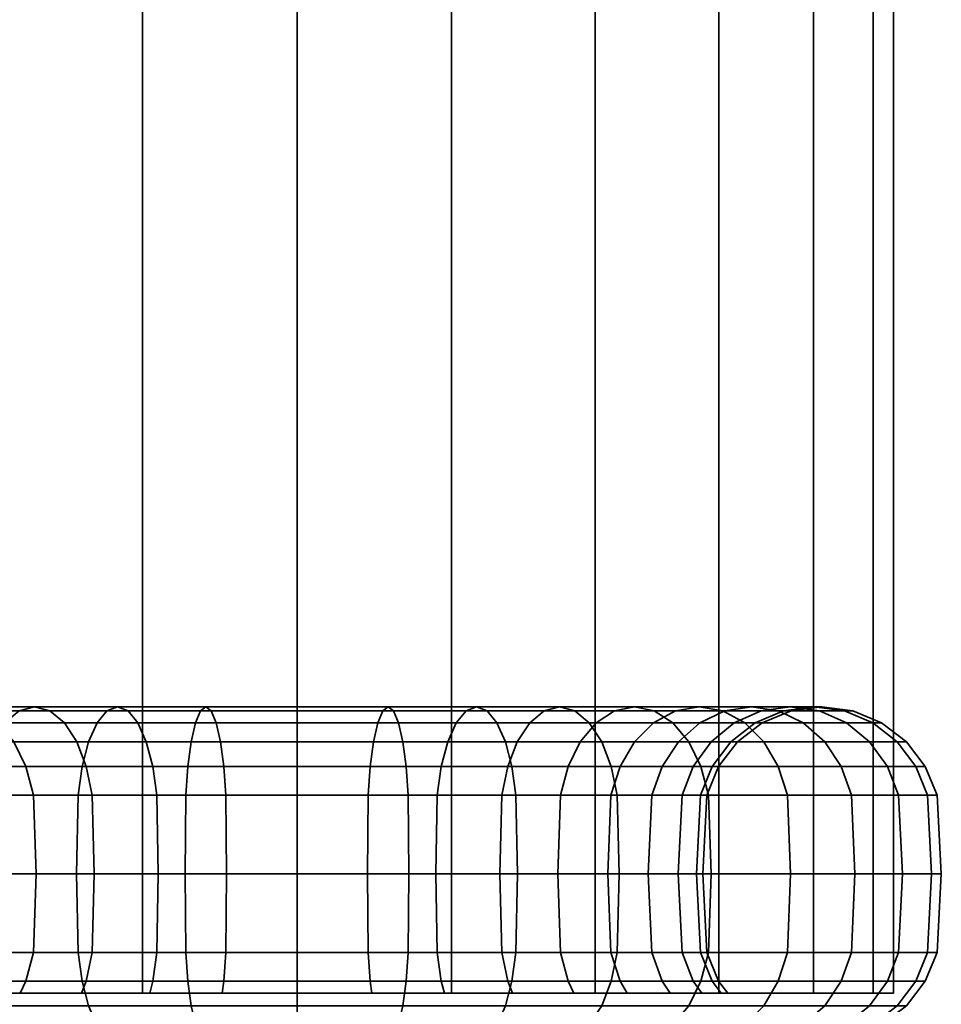
# Model space of a CAD drawing. Units: millimetres. Extents: x -312 to 729, y -45 to 1155.
# Drawn here: x 54 to 92, y 5 to 46 of the extents above; entities that cross this region are included whole.
import ezdxf

# ---------------------------------------------------------------- set-up
doc = ezdxf.new("R2010")
doc.units = ezdxf.units.MM
doc.layers.add('kedersystem', color=4, linetype='Continuous', lineweight=35)

msp = doc.modelspace()

# ---------------------------------------------------------------- meshes
at = {"layer": 'kedersystem'}
mesh = msp.add_polyface(dxfattribs=at)
corners = [(58.847, 517.074, 24.097), (52.818, 527.517, 21.599), (47.64, 536.485, 17.626), (43.667, 543.366, 12.449), (41.17, 547.692, 6.419), (40.318, 549.168, -0.051), (90.318, 462.565, -0.051), (89.466, 464.041, 6.419), (86.968, 468.366, 12.449), (82.996, 475.248, 17.626), (77.818, 484.216, 21.599), (71.788, 494.659, 24.097), (65.318, 505.866, 24.949), (41.17, 547.692, -6.522), (43.667, 543.366, -12.551), (47.64, 536.485, -17.729), (52.818, 527.517, -21.702), (58.847, 517.074, -24.2), (65.318, 505.866, -25.051), (71.788, 494.659, -24.2), (77.818, 484.216, -21.702), (82.996, 475.248, -17.729), (86.968, 468.366, -12.551), (89.466, 464.041, -6.522), (58.847, 5.385, 24.097), (65.318, 5.385, 24.949), (52.818, 5.385, 21.599), (47.64, 5.385, 17.626), (43.667, 5.385, 12.449), (41.17, 5.385, 6.419), (40.318, 5.385, -0.051), (41.17, 5.385, -6.522), (43.667, 5.385, -12.551), (47.64, 5.385, -17.729), (52.818, 5.385, -21.702), (58.847, 5.385, -24.2), (65.318, 5.385, -25.051), (71.788, 5.385, -24.2), (77.818, 5.385, -21.702), (82.996, 5.385, -17.729), (86.968, 5.385, -12.551), (89.466, 5.385, -6.522), (90.318, 5.385, -0.051), (89.466, 5.385, 6.419), (86.968, 5.385, 12.449), (82.996, 5.385, 17.626), (77.818, 5.385, 21.599), (71.788, 5.385, 24.097)]
mesh.append_faces([[corners[k] for k in face] for face in [(0, 24, 25, 12), (1, 26, 24, 0), (2, 27, 26, 1), (3, 28, 27, 2), (4, 29, 28, 3), (5, 30, 29, 4), (13, 31, 30, 5), (14, 32, 31, 13), (15, 33, 32, 14), (16, 34, 33, 15), (17, 35, 34, 16), (18, 36, 35, 17), (19, 37, 36, 18), (20, 38, 37, 19), (21, 39, 38, 20), (22, 40, 39, 21), (23, 41, 40, 22), (6, 42, 41, 23), (7, 43, 42, 6), (8, 44, 43, 7), (9, 45, 44, 8), (10, 46, 45, 9), (11, 47, 46, 10), (12, 25, 47, 11)]])
mesh.append_faces([[corners[k] for k in face] for face in [(11, 0, 12), (25, 46, 47)]], dxfattribs={"vtx0": -1})
mesh.append_faces([[corners[k] for k in face] for face in [(11, 9, 8), (11, 8, 7), (11, 7, 6), (11, 6, 23), (11, 23, 22), (11, 22, 21), (11, 21, 20), (11, 20, 19), (11, 19, 18), (11, 18, 17), (11, 17, 16), (11, 16, 15), (11, 15, 14), (11, 14, 13), (11, 13, 5), (11, 5, 4), (11, 4, 3), (11, 3, 2), (11, 2, 1), (11, 1, 0), (25, 26, 27), (25, 27, 28), (25, 28, 29), (25, 29, 30), (25, 30, 31), (25, 31, 32), (25, 32, 33), (25, 33, 34), (25, 34, 35), (25, 35, 36), (25, 36, 37), (25, 37, 38), (25, 38, 39), (25, 39, 40), (25, 40, 41), (25, 41, 42), (25, 42, 43), (25, 43, 44), (25, 44, 45), (25, 45, 46)]], dxfattribs={"vtx0": -1, "vtx2": -1})
mesh.append_faces([[corners[k] for k in face] for face in [(11, 10, 9), (25, 24, 26)]], dxfattribs={"vtx2": -1})
mesh = msp.add_polyface(dxfattribs=at)
corners = [(59.274, 14.885, 16.553), (56.483, 14.885, 15.251), (56.086, 15.921, 15.939), (59.003, 15.921, 17.3), (55.568, 16.716, 16.836), (58.648, 16.716, 18.273), (54.965, 17.215, 17.88), (58.236, 17.215, 19.406), (54.318, 17.385, 19.001), (57.793, 17.385, 20.622), (53.671, 17.215, 20.122), (57.351, 17.215, 21.838), (53.068, 16.716, 21.166), (56.938, 16.716, 22.971), (52.55, 15.921, 22.063), (56.584, 15.921, 23.944), (52.153, 14.885, 22.751), (56.312, 14.885, 24.691), (51.903, 13.679, 23.184), (56.142, 13.679, 25.16), (51.818, 10.385, 23.331), (56.083, 10.385, 25.32), (56.733, 13.679, 14.819), (54.281, 13.679, 13.102), (53.96, 14.885, 13.485), (53.449, 15.921, 14.093), (52.783, 16.716, 14.886), (52.008, 17.215, 15.81), (51.177, 17.385, 16.802), (50.345, 17.215, 17.793), (49.57, 16.716, 18.717), (54.39, 10.385, 12.971), (52.295, 10.385, 10.876), (52.165, 13.679, 10.986), (51.782, 14.885, 11.307), (51.173, 15.921, 11.817), (50.38, 16.716, 12.483), (49.456, 17.215, 13.258), (50.595, 10.385, 8.449), (50.448, 13.679, 8.534), (50.595, 10.385, -8.551), (52.295, 10.385, -10.979), (52.165, 13.679, -11.088), (50.448, 13.679, -8.637), (51.782, 14.885, -11.409), (50.015, 14.885, -8.886), (54.39, 10.385, -13.074), (54.281, 13.679, -13.205), (53.96, 14.885, -13.587), (53.449, 15.921, -14.196), (51.173, 15.921, -11.92), (52.783, 16.716, -14.989), (50.38, 16.716, -12.586), (52.008, 17.215, -15.913), (49.456, 17.215, -13.361), (56.733, 13.679, -14.921), (56.483, 14.885, -15.354), (56.086, 15.921, -16.042), (55.568, 16.716, -16.939), (54.965, 17.215, -17.983), (54.318, 17.385, -19.104), (51.177, 17.385, -16.904), (53.671, 17.215, -20.225), (50.345, 17.215, -17.896), (53.068, 16.716, -21.269), (49.57, 16.716, -18.819), (59.003, 15.921, -17.402), (58.648, 16.716, -18.375), (58.236, 17.215, -19.509), (57.793, 17.385, -20.725), (57.351, 17.215, -21.941), (56.938, 16.716, -23.074), (56.584, 15.921, -24.047), (52.55, 15.921, -22.166), (56.312, 14.885, -24.794), (52.153, 14.885, -22.854), (56.142, 13.679, -25.263), (51.903, 13.679, -23.287), (56.083, 10.385, -25.423), (51.818, 10.385, -23.434)]
mesh.append_faces([[corners[k] for k in face] for face in [(0, 1, 2, 3), (3, 2, 4, 5), (5, 4, 6, 7), (7, 6, 8, 9), (9, 8, 10, 11), (11, 10, 12, 13), (13, 12, 14, 15), (15, 14, 16, 17), (17, 16, 18, 19), (19, 18, 20, 21), (22, 23, 24, 1), (1, 24, 25, 2), (2, 25, 26, 4), (4, 26, 27, 6), (6, 27, 28, 8), (8, 28, 29, 10), (10, 29, 30, 12), (31, 32, 33, 23), (23, 33, 34, 24), (24, 34, 35, 25), (25, 35, 36, 26), (26, 36, 37, 27), (32, 38, 39, 33), (40, 41, 42, 43), (43, 42, 44, 45), (41, 46, 47, 42), (42, 47, 48, 44), (44, 48, 49, 50), (50, 49, 51, 52), (52, 51, 53, 54), (47, 55, 56, 48), (48, 56, 57, 49), (49, 57, 58, 51), (51, 58, 59, 53), (53, 59, 60, 61), (61, 60, 62, 63), (63, 62, 64, 65), (57, 66, 67, 58), (58, 67, 68, 59), (59, 68, 69, 60), (60, 69, 70, 62), (62, 70, 71, 64), (64, 71, 72, 73), (73, 72, 74, 75), (75, 74, 76, 77), (77, 76, 78, 79)]])
mesh = msp.add_polyface(dxfattribs=at)
corners = [(65.318, 10.385, 16.949), (62.366, 10.385, 16.69), (62.336, 13.679, 16.858), (65.318, 13.679, 17.119), (62.25, 14.885, 17.35), (65.318, 14.885, 17.619), (62.112, 15.921, 18.133), (65.318, 15.921, 18.413), (61.932, 16.716, 19.152), (65.318, 16.716, 19.449), (61.722, 17.215, 20.34), (65.318, 17.215, 20.655), (61.498, 17.385, 21.614), (65.318, 17.385, 21.949), (61.273, 17.215, 22.889), (65.318, 17.215, 23.243), (61.063, 16.716, 24.076), (65.318, 16.716, 24.449), (60.884, 15.921, 25.096), (65.318, 15.921, 25.484), (60.746, 14.885, 25.879), (65.318, 14.885, 26.279), (60.659, 13.679, 26.371), (65.318, 13.679, 26.778), (59.504, 10.385, 15.923), (59.445, 13.679, 16.083), (59.274, 14.885, 16.553), (59.003, 15.921, 17.3), (58.648, 16.716, 18.273), (58.236, 17.215, 19.406), (57.793, 17.385, 20.622), (57.351, 17.215, 21.838), (56.938, 16.716, 22.971), (56.584, 15.921, 23.944), (56.312, 14.885, 24.691), (56.142, 13.679, 25.16), (56.733, 13.679, 14.819), (56.483, 14.885, 15.251), (56.733, 13.679, -14.921), (59.445, 13.679, -16.186), (59.274, 14.885, -16.656), (56.483, 14.885, -15.354), (59.003, 15.921, -17.402), (56.086, 15.921, -16.042), (59.504, 10.385, -16.026), (62.366, 10.385, -16.793), (62.336, 13.679, -16.961), (62.25, 14.885, -17.453), (62.112, 15.921, -18.235), (61.932, 16.716, -19.255), (58.648, 16.716, -18.375), (61.722, 17.215, -20.443), (58.236, 17.215, -19.509), (61.498, 17.385, -21.717), (57.793, 17.385, -20.725), (61.273, 17.215, -22.992), (57.351, 17.215, -21.941), (61.063, 16.716, -24.179), (56.938, 16.716, -23.074), (60.884, 15.921, -25.199), (56.584, 15.921, -24.047), (60.746, 14.885, -25.981), (56.312, 14.885, -24.794), (60.659, 13.679, -26.473), (56.142, 13.679, -25.263), (65.318, 10.385, -17.051), (65.318, 13.679, -17.222), (65.318, 14.885, -17.721), (65.318, 15.921, -18.516), (65.318, 16.716, -19.551), (65.318, 17.215, -20.757), (65.318, 17.385, -22.051), (65.318, 17.215, -23.345), (65.318, 16.716, -24.551), (65.318, 15.921, -25.587), (65.318, 14.885, -26.381), (65.318, 13.679, -26.881)]
mesh.append_faces([[corners[k] for k in face] for face in [(0, 1, 2, 3), (3, 2, 4, 5), (5, 4, 6, 7), (7, 6, 8, 9), (9, 8, 10, 11), (11, 10, 12, 13), (13, 12, 14, 15), (15, 14, 16, 17), (17, 16, 18, 19), (19, 18, 20, 21), (21, 20, 22, 23), (1, 24, 25, 2), (2, 25, 26, 4), (4, 26, 27, 6), (6, 27, 28, 8), (8, 28, 29, 10), (10, 29, 30, 12), (12, 30, 31, 14), (14, 31, 32, 16), (16, 32, 33, 18), (18, 33, 34, 20), (20, 34, 35, 22), (25, 36, 37, 26), (38, 39, 40, 41), (41, 40, 42, 43), (44, 45, 46, 39), (39, 46, 47, 40), (40, 47, 48, 42), (42, 48, 49, 50), (50, 49, 51, 52), (52, 51, 53, 54), (54, 53, 55, 56), (56, 55, 57, 58), (58, 57, 59, 60), (60, 59, 61, 62), (62, 61, 63, 64), (45, 65, 66, 46), (46, 66, 67, 47), (47, 67, 68, 48), (48, 68, 69, 49), (49, 69, 70, 51), (51, 70, 71, 53), (53, 71, 72, 55), (55, 72, 73, 57), (57, 73, 74, 59), (59, 74, 75, 61), (61, 75, 76, 63)]])
mesh = msp.add_polyface(dxfattribs=at)
corners = [(65.318, 10.385, -17.051), (68.27, 10.385, -16.793), (68.299, 13.679, -16.961), (65.318, 13.679, -17.222), (68.386, 14.885, -17.453), (65.318, 14.885, -17.721), (68.524, 15.921, -18.235), (65.318, 15.921, -18.516), (68.704, 16.716, -19.255), (65.318, 16.716, -19.551), (68.913, 17.215, -20.443), (65.318, 17.215, -20.757), (69.138, 17.385, -21.717), (65.318, 17.385, -22.051), (69.363, 17.215, -22.992), (65.318, 17.215, -23.345), (69.572, 16.716, -24.179), (65.318, 16.716, -24.551), (69.752, 15.921, -25.199), (65.318, 15.921, -25.587), (69.89, 14.885, -25.981), (65.318, 14.885, -26.381), (69.977, 13.679, -26.473), (65.318, 13.679, -26.881), (71.132, 10.385, -16.026), (71.19, 13.679, -16.186), (71.361, 14.885, -16.656), (71.633, 15.921, -17.402), (71.987, 16.716, -18.375), (72.4, 17.215, -19.509), (72.842, 17.385, -20.725), (73.285, 17.215, -21.941), (73.697, 16.716, -23.074), (74.052, 15.921, -24.047), (74.323, 14.885, -24.794), (74.494, 13.679, -25.263), (73.818, 10.385, -14.774), (73.903, 13.679, -14.921), (73.818, 10.385, 14.671), (71.132, 10.385, 15.923), (71.19, 13.679, 16.083), (73.903, 13.679, 14.819), (68.27, 10.385, 16.69), (68.299, 13.679, 16.858), (68.386, 14.885, 17.35), (71.361, 14.885, 16.553), (68.524, 15.921, 18.133), (71.633, 15.921, 17.3), (68.704, 16.716, 19.152), (71.987, 16.716, 18.273), (68.913, 17.215, 20.34), (72.4, 17.215, 19.406), (69.138, 17.385, 21.614), (72.842, 17.385, 20.622), (69.363, 17.215, 22.889), (73.285, 17.215, 21.838), (69.572, 16.716, 24.076), (73.697, 16.716, 22.971), (69.752, 15.921, 25.096), (74.052, 15.921, 23.944), (69.89, 14.885, 25.879), (74.323, 14.885, 24.691), (69.977, 13.679, 26.371), (74.494, 13.679, 25.16), (65.318, 10.385, 16.949), (65.318, 13.679, 17.119), (65.318, 14.885, 17.619), (65.318, 15.921, 18.413), (65.318, 16.716, 19.449), (65.318, 17.215, 20.655), (65.318, 17.385, 21.949), (65.318, 17.215, 23.243), (65.318, 16.716, 24.449), (65.318, 15.921, 25.484), (65.318, 14.885, 26.279), (65.318, 13.679, 26.778)]
mesh.append_faces([[corners[k] for k in face] for face in [(0, 1, 2, 3), (3, 2, 4, 5), (5, 4, 6, 7), (7, 6, 8, 9), (9, 8, 10, 11), (11, 10, 12, 13), (13, 12, 14, 15), (15, 14, 16, 17), (17, 16, 18, 19), (19, 18, 20, 21), (21, 20, 22, 23), (1, 24, 25, 2), (2, 25, 26, 4), (4, 26, 27, 6), (6, 27, 28, 8), (8, 28, 29, 10), (10, 29, 30, 12), (12, 30, 31, 14), (14, 31, 32, 16), (16, 32, 33, 18), (18, 33, 34, 20), (20, 34, 35, 22), (24, 36, 37, 25), (38, 39, 40, 41), (39, 42, 43, 40), (40, 43, 44, 45), (45, 44, 46, 47), (47, 46, 48, 49), (49, 48, 50, 51), (51, 50, 52, 53), (53, 52, 54, 55), (55, 54, 56, 57), (57, 56, 58, 59), (59, 58, 60, 61), (61, 60, 62, 63), (42, 64, 65, 43), (43, 65, 66, 44), (44, 66, 67, 46), (46, 67, 68, 48), (48, 68, 69, 50), (50, 69, 70, 52), (52, 70, 71, 54), (54, 71, 72, 56), (56, 72, 73, 58), (58, 73, 74, 60), (60, 74, 75, 62)]])
mesh = msp.add_polyface(dxfattribs=at)
corners = [(71.19, 13.679, -16.186), (73.903, 13.679, -14.921), (74.153, 14.885, -15.354), (71.361, 14.885, -16.656), (74.55, 15.921, -16.042), (71.633, 15.921, -17.402), (75.068, 16.716, -16.939), (71.987, 16.716, -18.375), (75.671, 17.215, -17.983), (72.4, 17.215, -19.509), (76.318, 17.385, -19.104), (72.842, 17.385, -20.725), (76.965, 17.215, -20.225), (73.285, 17.215, -21.941), (77.568, 16.716, -21.269), (73.697, 16.716, -23.074), (78.086, 15.921, -22.166), (74.052, 15.921, -24.047), (78.483, 14.885, -22.854), (74.323, 14.885, -24.794), (78.733, 13.679, -23.287), (74.494, 13.679, -25.263), (73.818, 10.385, -14.774), (76.245, 10.385, -13.074), (76.355, 13.679, -13.205), (76.676, 14.885, -13.587), (77.187, 15.921, -14.196), (77.852, 16.716, -14.989), (78.627, 17.215, -15.913), (79.459, 17.385, -16.904), (80.291, 17.215, -17.896), (81.066, 16.716, -18.819), (81.732, 15.921, -19.613), (78.471, 13.679, -11.088), (78.854, 14.885, -11.409), (79.462, 15.921, -11.92), (80.256, 16.716, -12.586), (81.179, 17.215, -13.361), (80.188, 13.679, -8.637), (80.62, 14.885, -8.886), (80.188, 13.679, 8.534), (78.471, 13.679, 10.986), (78.854, 14.885, 11.307), (80.62, 14.885, 8.784), (76.355, 13.679, 13.102), (76.676, 14.885, 13.485), (77.187, 15.921, 14.093), (79.462, 15.921, 11.817), (77.852, 16.716, 14.886), (80.256, 16.716, 12.483), (78.627, 17.215, 15.81), (81.179, 17.215, 13.258), (76.245, 10.385, 12.971), (73.818, 10.385, 14.671), (73.903, 13.679, 14.819), (74.153, 14.885, 15.251), (74.55, 15.921, 15.939), (75.068, 16.716, 16.836), (75.671, 17.215, 17.88), (76.318, 17.385, 19.001), (79.459, 17.385, 16.802), (76.965, 17.215, 20.122), (80.291, 17.215, 17.793), (77.568, 16.716, 21.166), (81.066, 16.716, 18.717), (71.19, 13.679, 16.083), (71.361, 14.885, 16.553), (71.633, 15.921, 17.3), (71.987, 16.716, 18.273), (72.4, 17.215, 19.406), (72.842, 17.385, 20.622), (73.285, 17.215, 21.838), (73.697, 16.716, 22.971), (74.052, 15.921, 23.944), (78.086, 15.921, 22.063), (74.323, 14.885, 24.691), (78.483, 14.885, 22.751), (74.494, 13.679, 25.16), (78.733, 13.679, 23.184)]
mesh.append_faces([[corners[k] for k in face] for face in [(0, 1, 2, 3), (3, 2, 4, 5), (5, 4, 6, 7), (7, 6, 8, 9), (9, 8, 10, 11), (11, 10, 12, 13), (13, 12, 14, 15), (15, 14, 16, 17), (17, 16, 18, 19), (19, 18, 20, 21), (22, 23, 24, 1), (1, 24, 25, 2), (2, 25, 26, 4), (4, 26, 27, 6), (6, 27, 28, 8), (8, 28, 29, 10), (10, 29, 30, 12), (12, 30, 31, 14), (14, 31, 32, 16), (24, 33, 34, 25), (25, 34, 35, 26), (26, 35, 36, 27), (27, 36, 37, 28), (33, 38, 39, 34), (40, 41, 42, 43), (41, 44, 45, 42), (42, 45, 46, 47), (47, 46, 48, 49), (49, 48, 50, 51), (52, 53, 54, 44), (44, 54, 55, 45), (45, 55, 56, 46), (46, 56, 57, 48), (48, 57, 58, 50), (50, 58, 59, 60), (60, 59, 61, 62), (62, 61, 63, 64), (54, 65, 66, 55), (55, 66, 67, 56), (56, 67, 68, 57), (57, 68, 69, 58), (58, 69, 70, 59), (59, 70, 71, 61), (61, 71, 72, 63), (63, 72, 73, 74), (74, 73, 75, 76), (76, 75, 77, 78)]])
mesh = msp.add_polyface(dxfattribs=at)
corners = [(78.086, 15.921, -22.166), (81.732, 15.921, -19.613), (82.243, 14.885, -20.221), (78.483, 14.885, -22.854), (82.564, 13.679, -20.604), (78.733, 13.679, -23.287), (78.627, 17.215, -15.913), (81.179, 17.215, -13.361), (82.171, 17.385, -14.193), (79.459, 17.385, -16.904), (83.162, 17.215, -15.025), (80.291, 17.215, -17.896), (84.086, 16.716, -15.8), (81.066, 16.716, -18.819), (84.879, 15.921, -16.465), (85.488, 14.885, -16.976), (85.871, 13.679, -17.297), (78.854, 14.885, -11.409), (80.62, 14.885, -8.886), (81.309, 15.921, -9.284), (79.462, 15.921, -11.92), (82.205, 16.716, -9.801), (80.256, 16.716, -12.586), (83.25, 17.215, -10.404), (84.37, 17.385, -11.051), (85.491, 17.215, -11.698), (80.188, 13.679, -8.637), (81.453, 13.679, -5.924), (81.922, 14.885, -6.095), (82.669, 15.921, -6.367), (83.642, 16.716, -6.721), (84.775, 17.215, -7.133), (85.991, 17.385, -7.576), (82.227, 13.679, -3.033), (82.719, 14.885, -3.12), (83.502, 15.921, -3.258), (84.522, 16.716, -3.438), (82.488, 13.679, -0.051), (82.988, 14.885, -0.051), (83.782, 15.921, -0.051), (84.818, 16.716, -0.051), (82.227, 13.679, 2.93), (82.719, 14.885, 3.017), (83.502, 15.921, 3.155), (84.522, 16.716, 3.335), (81.922, 14.885, 5.992), (82.669, 15.921, 6.264), (83.642, 16.716, 6.618), (81.453, 13.679, 5.821), (80.188, 13.679, 8.534), (80.62, 14.885, 8.784), (81.309, 15.921, 9.181), (82.205, 16.716, 9.699), (83.25, 17.215, 10.302), (84.775, 17.215, 7.03), (78.854, 14.885, 11.307), (79.462, 15.921, 11.817), (80.256, 16.716, 12.483), (81.179, 17.215, 13.258), (82.171, 17.385, 14.09), (84.37, 17.385, 10.949), (83.162, 17.215, 14.922), (85.491, 17.215, 11.596), (78.627, 17.215, 15.81), (79.459, 17.385, 16.802), (80.291, 17.215, 17.793), (81.066, 16.716, 18.717), (84.086, 16.716, 15.697), (81.732, 15.921, 19.51), (84.879, 15.921, 16.363), (82.243, 14.885, 20.119), (85.488, 14.885, 16.873), (82.564, 13.679, 20.501), (85.871, 13.679, 17.194), (77.568, 16.716, 21.166), (78.086, 15.921, 22.063), (78.483, 14.885, 22.751)]
mesh.append_faces([[corners[k] for k in face] for face in [(0, 1, 2, 3), (3, 2, 4, 5), (6, 7, 8, 9), (9, 8, 10, 11), (11, 10, 12, 13), (13, 12, 14, 1), (1, 14, 15, 2), (2, 15, 16, 4), (17, 18, 19, 20), (20, 19, 21, 22), (22, 21, 23, 7), (7, 23, 24, 8), (8, 24, 25, 10), (26, 27, 28, 18), (18, 28, 29, 19), (19, 29, 30, 21), (21, 30, 31, 23), (23, 31, 32, 24), (27, 33, 34, 28), (28, 34, 35, 29), (29, 35, 36, 30), (33, 37, 38, 34), (34, 38, 39, 35), (35, 39, 40, 36), (37, 41, 42, 38), (38, 42, 43, 39), (39, 43, 44, 40), (42, 45, 46, 43), (43, 46, 47, 44), (48, 49, 50, 45), (45, 50, 51, 46), (46, 51, 52, 47), (47, 52, 53, 54), (50, 55, 56, 51), (51, 56, 57, 52), (52, 57, 58, 53), (53, 58, 59, 60), (60, 59, 61, 62), (58, 63, 64, 59), (59, 64, 65, 61), (61, 65, 66, 67), (67, 66, 68, 69), (69, 68, 70, 71), (71, 70, 72, 73), (66, 74, 75, 68), (68, 75, 76, 70)]])
mesh = msp.add_polyface(dxfattribs=at)
corners = [(83.162, 17.215, -15.025), (85.491, 17.215, -11.698), (86.535, 16.716, -12.301), (84.086, 16.716, -15.8), (87.432, 15.921, -12.819), (84.879, 15.921, -16.465), (88.12, 14.885, -13.216), (85.488, 14.885, -16.976), (88.553, 13.679, -13.466), (85.871, 13.679, -17.297), (84.37, 17.385, -11.051), (85.991, 17.385, -7.576), (87.207, 17.215, -8.018), (88.34, 16.716, -8.431), (89.313, 15.921, -8.785), (90.06, 14.885, -9.057), (90.529, 13.679, -9.228), (83.642, 16.716, -6.721), (84.522, 16.716, -3.438), (85.709, 17.215, -3.647), (84.775, 17.215, -7.133), (86.984, 17.385, -3.872), (88.258, 17.215, -4.096), (89.446, 16.716, -4.306), (90.465, 15.921, -4.486), (91.248, 14.885, -4.624), (91.74, 13.679, -4.71), (84.818, 16.716, -0.051), (86.024, 17.215, -0.051), (87.318, 17.385, -0.051), (88.612, 17.215, -0.051), (89.818, 16.716, -0.051), (90.853, 15.921, -0.051), (91.648, 14.885, -0.051), (92.147, 13.679, -0.051), (84.522, 16.716, 3.335), (85.709, 17.215, 3.544), (86.984, 17.385, 3.769), (88.258, 17.215, 3.994), (89.446, 16.716, 4.203), (90.465, 15.921, 4.383), (91.248, 14.885, 4.521), (91.74, 13.679, 4.608), (83.642, 16.716, 6.618), (84.775, 17.215, 7.03), (85.991, 17.385, 7.473), (87.207, 17.215, 7.916), (88.34, 16.716, 8.328), (89.313, 15.921, 8.682), (90.06, 14.885, 8.954), (90.529, 13.679, 9.125), (83.25, 17.215, 10.302), (84.37, 17.385, 10.949), (85.491, 17.215, 11.596), (86.535, 16.716, 12.199), (87.432, 15.921, 12.716), (88.12, 14.885, 13.114), (88.553, 13.679, 13.363), (83.162, 17.215, 14.922), (84.086, 16.716, 15.697), (84.879, 15.921, 16.363), (85.488, 14.885, 16.873), (85.871, 13.679, 17.194)]
mesh.append_faces([[corners[k] for k in face] for face in [(0, 1, 2, 3), (3, 2, 4, 5), (5, 4, 6, 7), (7, 6, 8, 9), (10, 11, 12, 1), (1, 12, 13, 2), (2, 13, 14, 4), (4, 14, 15, 6), (6, 15, 16, 8), (17, 18, 19, 20), (20, 19, 21, 11), (11, 21, 22, 12), (12, 22, 23, 13), (13, 23, 24, 14), (14, 24, 25, 15), (15, 25, 26, 16), (18, 27, 28, 19), (19, 28, 29, 21), (21, 29, 30, 22), (22, 30, 31, 23), (23, 31, 32, 24), (24, 32, 33, 25), (25, 33, 34, 26), (27, 35, 36, 28), (28, 36, 37, 29), (29, 37, 38, 30), (30, 38, 39, 31), (31, 39, 40, 32), (32, 40, 41, 33), (33, 41, 42, 34), (35, 43, 44, 36), (36, 44, 45, 37), (37, 45, 46, 38), (38, 46, 47, 39), (39, 47, 48, 40), (40, 48, 49, 41), (41, 49, 50, 42), (44, 51, 52, 45), (45, 52, 53, 46), (46, 53, 54, 47), (47, 54, 55, 48), (48, 55, 56, 49), (49, 56, 57, 50), (53, 58, 59, 54), (54, 59, 60, 55), (55, 60, 61, 56), (56, 61, 62, 57)]])
mesh = msp.add_polyface(dxfattribs=at)
corners = [(78.818, 10.385, -23.434), (82.673, 10.385, -20.735), (82.564, 7.091, -20.604), (78.733, 7.091, -23.287), (78.733, 13.679, -23.287), (82.564, 13.679, -20.604), (86.001, 10.385, -17.407), (85.871, 7.091, -17.297), (85.871, 13.679, -17.297), (88.701, 10.385, -13.551), (88.553, 7.091, -13.466), (88.553, 13.679, -13.466), (90.69, 10.385, -9.286), (90.529, 7.091, -9.228), (80.62, 5.885, -8.886), (81.922, 5.885, -6.095), (81.453, 7.091, -5.924), (80.188, 7.091, -8.637), (81.293, 10.385, -5.866), (80.04, 10.385, -8.551), (81.453, 13.679, -5.924), (80.188, 13.679, -8.637), (90.529, 13.679, -9.228), (91.908, 10.385, -4.74), (91.74, 7.091, -4.71), (91.248, 5.885, -4.624), (90.06, 5.885, -9.057), (82.227, 7.091, -3.033), (82.06, 10.385, -3.003), (82.227, 13.679, -3.033), (91.74, 13.679, -4.71), (92.318, 10.385, -0.051), (92.147, 7.091, -0.051), (91.648, 5.885, -0.051), (82.488, 7.091, -0.051), (82.318, 10.385, -0.051), (82.488, 13.679, -0.051), (92.147, 13.679, -0.051), (91.908, 10.385, 4.637), (91.74, 7.091, 4.608), (91.248, 5.885, 4.521), (82.227, 7.091, 2.93), (82.06, 10.385, 2.901), (82.227, 13.679, 2.93), (91.74, 13.679, 4.608), (90.69, 10.385, 9.183), (90.529, 7.091, 9.125), (90.06, 5.885, 8.954), (82.719, 5.885, 3.017), (81.922, 5.885, 5.992), (81.453, 7.091, 5.821), (81.293, 10.385, 5.763), (81.453, 13.679, 5.821), (81.922, 14.885, 5.992), (82.719, 14.885, 3.017), (90.529, 13.679, 9.125), (88.701, 10.385, 13.449), (88.553, 7.091, 13.363), (80.62, 5.885, 8.784), (80.188, 7.091, 8.534), (80.04, 10.385, 8.449), (80.188, 13.679, 8.534), (88.553, 13.679, 13.363), (86.001, 10.385, 17.304), (85.871, 7.091, 17.194), (85.871, 13.679, 17.194), (82.673, 10.385, 20.632), (82.564, 7.091, 20.501), (82.564, 13.679, 20.501), (78.818, 10.385, 23.331), (78.733, 7.091, 23.184), (78.483, 5.885, 22.751), (82.243, 5.885, 20.119), (82.243, 14.885, 20.119), (78.483, 14.885, 22.751), (78.733, 13.679, 23.184)]
mesh.append_faces([[corners[k] for k in face] for face in [(0, 1, 2, 3), (4, 5, 1, 0), (1, 6, 7, 2), (5, 8, 6, 1), (6, 9, 10, 7), (8, 11, 9, 6), (9, 12, 13, 10), (14, 15, 16, 17), (17, 16, 18, 19), (19, 18, 20, 21), (11, 22, 12, 9), (12, 23, 24, 13), (13, 24, 25, 26), (16, 27, 28, 18), (18, 28, 29, 20), (22, 30, 23, 12), (23, 31, 32, 24), (24, 32, 33, 25), (27, 34, 35, 28), (28, 35, 36, 29), (30, 37, 31, 23), (31, 38, 39, 32), (32, 39, 40, 33), (34, 41, 42, 35), (35, 42, 43, 36), (37, 44, 38, 31), (38, 45, 46, 39), (39, 46, 47, 40), (48, 49, 50, 41), (41, 50, 51, 42), (42, 51, 52, 43), (43, 52, 53, 54), (44, 55, 45, 38), (45, 56, 57, 46), (49, 58, 59, 50), (50, 59, 60, 51), (51, 60, 61, 52), (55, 62, 56, 45), (56, 63, 64, 57), (62, 65, 63, 56), (63, 66, 67, 64), (65, 68, 66, 63), (66, 69, 70, 67), (67, 70, 71, 72), (73, 74, 75, 68), (68, 75, 69, 66)]])
mesh = msp.add_polyface(dxfattribs=at)
corners = [(59.143, 5.385, 16.913), (59.274, 5.885, 16.553), (62.25, 5.885, 17.35), (62.183, 5.385, 17.728), (62.183, 5.385, -17.831), (62.25, 5.885, -17.453), (59.274, 5.885, -16.656), (59.143, 5.385, -17.016), (65.318, 10.385, 26.949), (60.629, 10.385, 26.538), (60.659, 7.091, 26.371), (65.318, 7.091, 26.778), (60.746, 5.885, 25.879), (65.318, 5.885, 26.279), (65.318, 5.885, 17.619), (62.336, 7.091, 16.858), (65.318, 7.091, 17.119), (62.366, 10.385, 16.69), (65.318, 10.385, 16.949), (65.318, 13.679, 26.778), (60.659, 13.679, 26.371), (56.083, 10.385, 25.32), (56.142, 7.091, 25.16), (56.312, 5.885, 24.691), (59.445, 7.091, 16.083), (59.504, 10.385, 15.923), (56.142, 13.679, 25.16), (51.818, 10.385, 23.331), (51.903, 7.091, 23.184), (52.153, 5.885, 22.751), (56.483, 5.885, 15.251), (56.733, 7.091, 14.819), (56.818, 10.385, 14.671), (56.733, 13.679, 14.819), (59.445, 13.679, 16.083), (53.96, 5.885, 13.485), (54.281, 7.091, 13.102), (54.39, 10.385, 12.971), (54.281, 13.679, 13.102), (51.782, 5.885, 11.307), (52.165, 7.091, 10.986), (52.295, 10.385, 10.876), (50.015, 5.885, 8.784), (50.448, 7.091, 8.534), (50.595, 10.385, 8.449), (50.015, 5.885, -8.886), (51.782, 5.885, -11.409), (52.165, 7.091, -11.088), (50.448, 7.091, -8.637), (52.295, 10.385, -10.979), (50.595, 10.385, -8.551), (53.96, 5.885, -13.587), (54.281, 7.091, -13.205), (54.39, 10.385, -13.074), (56.483, 5.885, -15.354), (56.733, 7.091, -14.921), (56.818, 10.385, -14.774), (56.733, 13.679, -14.921), (54.281, 13.679, -13.205), (51.818, 10.385, -23.434), (56.083, 10.385, -25.423), (56.142, 7.091, -25.263), (51.903, 7.091, -23.287), (56.312, 5.885, -24.794), (52.153, 5.885, -22.854), (59.445, 7.091, -16.186), (59.504, 10.385, -16.026), (59.445, 13.679, -16.186), (60.629, 10.385, -26.641), (60.659, 7.091, -26.473), (60.746, 5.885, -25.981), (62.336, 7.091, -16.961), (62.366, 10.385, -16.793), (56.142, 13.679, -25.263), (60.659, 13.679, -26.473), (65.318, 10.385, -27.051), (65.318, 7.091, -26.881), (65.318, 5.885, -26.381), (65.318, 5.885, -17.721), (65.318, 7.091, -17.222), (65.318, 10.385, -17.051), (65.318, 13.679, -26.881)]
mesh.append_faces([[corners[k] for k in face] for face in [(0, 1, 2, 3), (4, 5, 6, 7), (8, 9, 10, 11), (11, 10, 12, 13), (14, 2, 15, 16), (16, 15, 17, 18), (19, 20, 9, 8), (9, 21, 22, 10), (10, 22, 23, 12), (2, 1, 24, 15), (15, 24, 25, 17), (20, 26, 21, 9), (21, 27, 28, 22), (22, 28, 29, 23), (1, 30, 31, 24), (24, 31, 32, 25), (25, 32, 33, 34), (30, 35, 36, 31), (31, 36, 37, 32), (32, 37, 38, 33), (35, 39, 40, 36), (36, 40, 41, 37), (39, 42, 43, 40), (40, 43, 44, 41), (45, 46, 47, 48), (48, 47, 49, 50), (46, 51, 52, 47), (47, 52, 53, 49), (51, 54, 55, 52), (52, 55, 56, 53), (53, 56, 57, 58), (59, 60, 61, 62), (62, 61, 63, 64), (54, 6, 65, 55), (55, 65, 66, 56), (56, 66, 67, 57), (60, 68, 69, 61), (61, 69, 70, 63), (6, 5, 71, 65), (65, 71, 72, 66), (73, 74, 68, 60), (68, 75, 76, 69), (69, 76, 77, 70), (5, 78, 79, 71), (71, 79, 80, 72), (74, 81, 75, 68)]])
mesh = msp.add_polyface(dxfattribs=at)
corners = [(65.318, 10.385, -27.051), (70.006, 10.385, -26.641), (69.977, 7.091, -26.473), (65.318, 7.091, -26.881), (69.89, 5.885, -25.981), (65.318, 5.885, -26.381), (65.318, 5.885, -17.721), (68.386, 5.885, -17.453), (68.299, 7.091, -16.961), (65.318, 7.091, -17.222), (68.27, 10.385, -16.793), (65.318, 10.385, -17.051), (65.318, 13.679, -26.881), (69.977, 13.679, -26.473), (74.552, 10.385, -25.423), (74.494, 7.091, -25.263), (74.323, 5.885, -24.794), (71.361, 5.885, -16.656), (71.19, 7.091, -16.186), (71.132, 10.385, -16.026), (74.494, 13.679, -25.263), (78.818, 10.385, -23.434), (78.733, 7.091, -23.287), (78.483, 5.885, -22.854), (74.153, 5.885, -15.354), (73.903, 7.091, -14.921), (73.818, 10.385, -14.774), (78.733, 13.679, -23.287), (76.676, 5.885, -13.587), (76.355, 7.091, -13.205), (76.245, 10.385, -13.074), (78.854, 5.885, -11.409), (78.471, 7.091, -11.088), (78.341, 10.385, -10.979), (78.471, 13.679, -11.088), (76.355, 13.679, -13.205), (80.62, 5.885, -8.886), (80.188, 7.091, -8.637), (80.04, 10.385, -8.551), (80.188, 13.679, -8.637), (80.62, 5.885, 8.784), (78.854, 5.885, 11.307), (78.471, 7.091, 10.986), (80.188, 7.091, 8.534), (78.341, 10.385, 10.876), (80.04, 10.385, 8.449), (78.471, 13.679, 10.986), (80.188, 13.679, 8.534), (76.676, 5.885, 13.485), (76.355, 7.091, 13.102), (76.245, 10.385, 12.971), (76.355, 13.679, 13.102), (74.153, 5.885, 15.251), (73.903, 7.091, 14.819), (73.818, 10.385, 14.671), (78.818, 10.385, 23.331), (74.552, 10.385, 25.32), (74.494, 7.091, 25.16), (78.733, 7.091, 23.184), (74.323, 5.885, 24.691), (78.483, 5.885, 22.751), (71.361, 5.885, 16.553), (71.19, 7.091, 16.083), (71.132, 10.385, 15.923), (78.733, 13.679, 23.184), (74.494, 13.679, 25.16), (70.006, 10.385, 26.538), (69.977, 7.091, 26.371), (69.89, 5.885, 25.879), (68.386, 5.885, 17.35), (68.299, 7.091, 16.858), (68.27, 10.385, 16.69), (69.977, 13.679, 26.371), (65.318, 10.385, 26.949), (65.318, 7.091, 26.778), (65.318, 5.885, 26.279), (65.318, 5.885, 17.619), (65.318, 7.091, 17.119), (65.318, 10.385, 16.949), (65.318, 13.679, 26.778)]
mesh.append_faces([[corners[k] for k in face] for face in [(0, 1, 2, 3), (3, 2, 4, 5), (6, 7, 8, 9), (9, 8, 10, 11), (12, 13, 1, 0), (1, 14, 15, 2), (2, 15, 16, 4), (7, 17, 18, 8), (8, 18, 19, 10), (13, 20, 14, 1), (14, 21, 22, 15), (15, 22, 23, 16), (17, 24, 25, 18), (18, 25, 26, 19), (20, 27, 21, 14), (24, 28, 29, 25), (25, 29, 30, 26), (28, 31, 32, 29), (29, 32, 33, 30), (30, 33, 34, 35), (31, 36, 37, 32), (32, 37, 38, 33), (33, 38, 39, 34), (40, 41, 42, 43), (43, 42, 44, 45), (45, 44, 46, 47), (41, 48, 49, 42), (42, 49, 50, 44), (44, 50, 51, 46), (48, 52, 53, 49), (49, 53, 54, 50), (55, 56, 57, 58), (58, 57, 59, 60), (52, 61, 62, 53), (53, 62, 63, 54), (64, 65, 56, 55), (56, 66, 67, 57), (57, 67, 68, 59), (61, 69, 70, 62), (62, 70, 71, 63), (65, 72, 66, 56), (66, 73, 74, 67), (67, 74, 75, 68), (69, 76, 77, 70), (70, 77, 78, 71), (72, 79, 73, 66)]])
mesh = msp.add_polyface(dxfattribs=at)
corners = [(78.086, 4.85, -22.166), (81.732, 4.85, -19.613), (81.388, 4.439, -19.202), (77.818, 4.439, -21.702), (84.879, 4.85, -16.465), (84.469, 4.439, -16.121), (87.432, 4.85, -12.819), (86.968, 4.439, -12.551), (80.953, 5.385, -9.078), (80.62, 5.885, -8.886), (78.854, 5.885, -11.409), (79.148, 5.385, -11.656), (89.313, 4.85, -8.785), (88.81, 4.439, -8.602), (82.283, 5.385, -6.226), (81.922, 5.885, -6.095), (90.465, 4.85, -4.486), (89.938, 4.439, -4.393), (83.097, 5.385, -3.186), (82.719, 5.885, -3.12), (90.853, 4.85, -0.051), (90.318, 4.439, -0.051), (83.371, 5.385, -0.051), (82.988, 5.885, -0.051), (90.465, 4.85, 4.383), (89.938, 4.439, 4.29), (83.097, 5.385, 3.084), (82.719, 5.885, 3.017), (89.313, 4.85, 8.682), (88.81, 4.439, 8.499), (82.283, 5.385, 6.123), (81.922, 5.885, 5.992), (87.432, 4.85, 12.716), (86.968, 4.439, 12.449), (80.953, 5.385, 8.975), (80.62, 5.885, 8.784), (84.879, 4.85, 16.363), (84.469, 4.439, 16.018), (79.148, 5.385, 11.553), (78.854, 5.885, 11.307), (81.732, 4.85, 19.51), (81.388, 4.439, 19.1), (78.086, 4.85, 22.063), (77.818, 4.439, 21.599), (89.938, -17.987, -4.393), (89.938, -17.987, 4.29), (90.318, -15.866, -0.051), (78.733, 7.091, -23.287), (82.564, 7.091, -20.604), (82.243, 5.885, -20.221), (78.483, 5.885, -22.854), (85.871, 7.091, -17.297), (85.488, 5.885, -16.976), (88.553, 7.091, -13.466), (88.12, 5.885, -13.216), (90.529, 7.091, -9.228), (90.06, 5.885, -9.057), (91.248, 5.885, -4.624), (82.227, 7.091, -3.033), (81.453, 7.091, -5.924), (91.648, 5.885, -0.051), (82.488, 7.091, -0.051), (91.248, 5.885, 4.521), (82.227, 7.091, 2.93), (90.06, 5.885, 8.954), (90.529, 7.091, 9.125), (88.553, 7.091, 13.363), (88.12, 5.885, 13.114), (85.871, 7.091, 17.194), (85.488, 5.885, 16.873), (82.564, 7.091, 20.501), (82.243, 5.885, 20.119), (78.483, 5.885, 22.751)]
mesh.append_faces([[corners[k] for k in face] for face in [(0, 1, 2, 3), (1, 4, 5, 2), (4, 6, 7, 5), (8, 9, 10, 11), (6, 12, 13, 7), (14, 15, 9, 8), (12, 16, 17, 13), (18, 19, 15, 14), (16, 20, 21, 17), (22, 23, 19, 18), (20, 24, 25, 21), (26, 27, 23, 22), (24, 28, 29, 25), (30, 31, 27, 26), (28, 32, 33, 29), (34, 35, 31, 30), (32, 36, 37, 33), (38, 39, 35, 34), (36, 40, 41, 37), (40, 42, 43, 41), (47, 48, 49, 50), (50, 49, 1, 0), (48, 51, 52, 49), (49, 52, 4, 1), (51, 53, 54, 52), (52, 54, 6, 4), (53, 55, 56, 54), (54, 56, 12, 6), (56, 57, 16, 12), (15, 19, 58, 59), (57, 60, 20, 16), (19, 23, 61, 58), (60, 62, 24, 20), (23, 27, 63, 61), (62, 64, 28, 24), (65, 66, 67, 64), (64, 67, 32, 28), (66, 68, 69, 67), (67, 69, 36, 32), (68, 70, 71, 69), (69, 71, 40, 36), (71, 72, 42, 40)]])
mesh.append_faces([[corners[k] for k in face] for face in [(29, 45, 25), (21, 44, 17), (25, 46, 21)]], dxfattribs={"vtx0": -1})
mesh.append_faces([[corners[k] for k in face] for face in [(13, 17, 44)]], dxfattribs={"vtx2": -1})
mesh = msp.add_polyface(dxfattribs=at)
corners = [(65.318, 4.85, 25.484), (60.884, 4.85, 25.096), (60.977, 4.439, 24.569), (65.318, 4.439, 24.949), (62.183, 5.385, 17.728), (62.25, 5.885, 17.35), (65.318, 5.885, 17.619), (65.318, 5.385, 18.002), (56.584, 4.85, 23.944), (56.767, 4.439, 23.441), (52.55, 4.85, 22.063), (52.818, 4.439, 21.599), (56.291, 5.385, 15.583), (56.483, 5.885, 15.251), (59.274, 5.885, 16.553), (59.143, 5.385, 16.913), (53.713, 5.385, 13.778), (53.96, 5.885, 13.485), (51.488, 5.385, 11.553), (51.782, 5.885, 11.307), (53.713, 5.385, -13.881), (53.96, 5.885, -13.587), (51.782, 5.885, -11.409), (51.488, 5.385, -11.656), (56.291, 5.385, -15.686), (56.483, 5.885, -15.354), (52.55, 4.85, -22.166), (56.584, 4.85, -24.047), (56.767, 4.439, -23.544), (52.818, 4.439, -21.702), (59.143, 5.385, -17.016), (59.274, 5.885, -16.656), (60.884, 4.85, -25.199), (60.977, 4.439, -24.672), (65.318, 4.85, -25.587), (65.318, 4.439, -25.051), (65.318, 5.385, -18.105), (65.318, 5.885, -17.721), (62.25, 5.885, -17.453), (62.183, 5.385, -17.831), (49.683, 5.385, -9.078), (48.353, 5.385, -6.226), (47.539, 5.385, -3.186), (47.264, 5.385, -0.051), (47.539, 5.385, 3.084), (48.353, 5.385, 6.123), (49.683, 5.385, 8.975), (65.318, 5.885, 26.279), (60.746, 5.885, 25.879), (56.312, 5.885, 24.691), (52.153, 5.885, 22.751), (52.153, 5.885, -22.854), (56.312, 5.885, -24.794), (60.746, 5.885, -25.981), (65.318, 5.885, -26.381), (54.325, -4.635, -4.052), (56.357, -4.635, -7.571), (59.469, -4.635, -10.182), (63.287, -4.635, -11.571), (67.349, -4.635, -11.571), (71.167, -4.635, -10.182), (71.167, -4.635, 10.079), (67.349, -4.635, 11.469), (63.287, -4.635, 11.469), (59.469, -4.635, 10.079), (56.357, -4.635, 7.468), (54.325, -4.635, 3.95), (53.62, -4.635, -0.051)]
mesh.append_faces([[corners[k] for k in face] for face in [(0, 1, 2, 3), (4, 5, 6, 7), (1, 8, 9, 2), (8, 10, 11, 9), (12, 13, 14, 15), (16, 17, 13, 12), (18, 19, 17, 16), (20, 21, 22, 23), (24, 25, 21, 20), (26, 27, 28, 29), (30, 31, 25, 24), (27, 32, 33, 28), (32, 34, 35, 33), (36, 37, 38, 39), (47, 48, 1, 0), (48, 49, 8, 1), (49, 50, 10, 8), (51, 52, 27, 26), (52, 53, 32, 27), (53, 54, 34, 32)]])
mesh.append_faces([[corners[k] for k in face] for face in [(4, 12, 15), (55, 66, 67)]], dxfattribs={"vtx0": -1})
mesh.append_faces([[corners[k] for k in face] for face in [(4, 36, 39), (4, 39, 30), (4, 30, 24), (4, 24, 20), (4, 20, 23), (4, 23, 40), (4, 40, 41), (4, 41, 42), (4, 42, 43), (4, 43, 44), (4, 44, 45), (4, 45, 46), (4, 46, 18), (4, 18, 16), (4, 16, 12), (55, 57, 58), (55, 58, 59), (55, 59, 60), (55, 61, 62), (55, 62, 63), (55, 63, 64), (55, 64, 65), (55, 65, 66)]], dxfattribs={"vtx0": -1, "vtx2": -1})
mesh.append_faces([[corners[k] for k in face] for face in [(55, 56, 57)]], dxfattribs={"vtx2": -1})
mesh = msp.add_polyface(dxfattribs=at)
corners = [(65.318, 4.85, -25.587), (69.752, 4.85, -25.199), (69.659, 4.439, -24.672), (65.318, 4.439, -25.051), (68.453, 5.385, -17.831), (68.386, 5.885, -17.453), (65.318, 5.885, -17.721), (65.318, 5.385, -18.105), (74.052, 4.85, -24.047), (73.868, 4.439, -23.544), (71.493, 5.385, -17.016), (71.361, 5.885, -16.656), (78.086, 4.85, -22.166), (77.818, 4.439, -21.702), (74.345, 5.385, -15.686), (74.153, 5.885, -15.354), (76.922, 5.385, -13.881), (76.676, 5.885, -13.587), (79.148, 5.385, -11.656), (78.854, 5.885, -11.409), (76.922, 5.385, 13.778), (76.676, 5.885, 13.485), (78.854, 5.885, 11.307), (79.148, 5.385, 11.553), (74.345, 5.385, 15.583), (74.153, 5.885, 15.251), (78.086, 4.85, 22.063), (74.052, 4.85, 23.944), (73.868, 4.439, 23.441), (77.818, 4.439, 21.599), (71.493, 5.385, 16.913), (71.361, 5.885, 16.553), (69.752, 4.85, 25.096), (69.659, 4.439, 24.569), (68.453, 5.385, 17.728), (68.386, 5.885, 17.35), (65.318, 4.85, 25.484), (65.318, 4.439, 24.949), (65.318, 5.385, 18.002), (65.318, 5.885, 17.619), (62.183, 5.385, 17.728), (80.953, 5.385, 8.975), (82.283, 5.385, 6.123), (83.097, 5.385, 3.084), (83.371, 5.385, -0.051), (83.097, 5.385, -3.186), (82.283, 5.385, -6.226), (80.953, 5.385, -9.078), (65.318, 5.885, -26.381), (69.89, 5.885, -25.981), (74.323, 5.885, -24.794), (78.483, 5.885, -22.854), (78.483, 5.885, 22.751), (74.323, 5.885, 24.691), (69.89, 5.885, 25.879), (65.318, 5.885, 26.279), (54.325, -4.635, -4.052), (71.167, -4.635, -10.182), (74.279, -4.635, -7.571), (76.31, -4.635, -4.052), (77.016, -4.635, -0.051), (76.31, -4.635, 3.95), (74.279, -4.635, 7.468), (71.167, -4.635, 10.079)]
mesh.append_faces([[corners[k] for k in face] for face in [(0, 1, 2, 3), (4, 5, 6, 7), (1, 8, 9, 2), (10, 11, 5, 4), (8, 12, 13, 9), (14, 15, 11, 10), (16, 17, 15, 14), (18, 19, 17, 16), (20, 21, 22, 23), (24, 25, 21, 20), (26, 27, 28, 29), (30, 31, 25, 24), (27, 32, 33, 28), (34, 35, 31, 30), (32, 36, 37, 33), (38, 39, 35, 34), (48, 49, 1, 0), (49, 50, 8, 1), (50, 51, 12, 8), (52, 53, 27, 26), (53, 54, 32, 27), (54, 55, 36, 32)]])
mesh.append_faces([[corners[k] for k in face] for face in [(40, 34, 30), (40, 30, 24), (40, 24, 20), (40, 20, 23), (40, 23, 41), (40, 41, 42), (40, 42, 43), (40, 43, 44), (40, 44, 45), (40, 45, 46), (40, 46, 47), (40, 47, 18), (40, 18, 16), (40, 16, 14), (40, 14, 10), (40, 10, 4), (40, 4, 7), (56, 57, 58), (56, 58, 59), (56, 59, 60), (56, 60, 61), (56, 61, 62), (56, 62, 63)]], dxfattribs={"vtx0": -1, "vtx2": -1})
mesh.append_faces([[corners[k] for k in face] for face in [(40, 38, 34)]], dxfattribs={"vtx2": -1})

doc.saveas('drawing.dxf')
